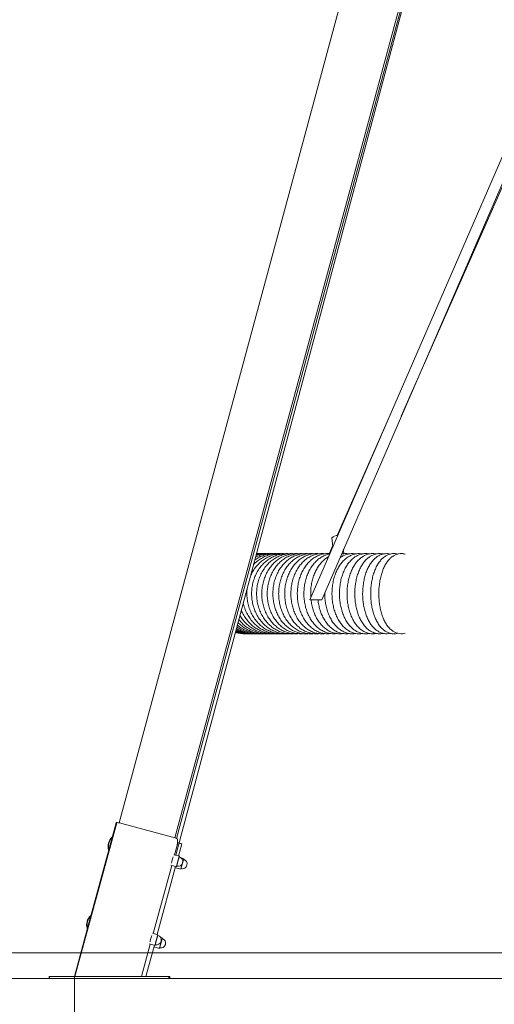
# Model space of a CAD drawing. Units: millimetres. Extents: x 0 to 208, y -18 to 287.
# Drawn here: x 155 to 166, y 207 to 230 of the extents above; entities that cross this region are included whole.
import ezdxf
from ezdxf.enums import TextEntityAlignment as Align
from ezdxf.lldxf.tags import DXFTag

# ---------------------------------------------------------------- set-up
doc = ezdxf.new("R2010")
doc.units = ezdxf.units.MM
for name, color, linetype in [('Default', 7, 'Continuous'), ('DV3_Default', 7, 'Continuous'), ('JKSP213A_ASIENTO', 7, 'Continuous'), ('JL23_-_COLUMPIO_', 7, 'Continuous')]:
    doc.layers.add(name, color=color, linetype=linetype)
doc.styles.add('SEACAD_Arial', font='arial.ttf')
tags = doc.linetypes.add('HIDDEN2', pattern=[4.7625, 3.175, -1.5875]).pattern_tags.tags
tags[6:7] = [DXFTag(74, 4), DXFTag(75, 0), DXFTag(340, '0'), DXFTag(46, 0.0), DXFTag(50, 0.0), DXFTag(44, 0.0), DXFTag(45, 0.0)]
tags[4:5] = [DXFTag(74, 4), DXFTag(75, 0), DXFTag(340, '0'), DXFTag(46, 0.0), DXFTag(50, 0.0), DXFTag(44, 0.0), DXFTag(45, 0.0)]
doc.dimstyles.new('ISO', dxfattribs={"dimtxt": 1.8, "dimasz": 1.8, "dimexe": 0.9, "dimexo": 0, "dimgap": 0.45, "dimtad": 1, "dimdec": 0, "dimlfac": 66.666667, "dimrnd": 10, "dimtxsty": 'SEACAD_Arial', "dimblk1": '_SE_FILLED', "dimblk2": '_SE_FILLED', "dimsah": 1, "dimcen": 0.9, "dimadec": 0, "dimazin": 0, "dimtfac": 0.5, "dimtdec": 4, "dimtmove": 0, "dimatfit": 3, "dimfxl": 1, "dimarcsym": 0})

# ---------------------------------------------------------------- blocks, each defined once
blk = doc.blocks.new('SE4')
at = {"layer": 'DV3_Default', "color": 7, "linetype": 'HIDDEN2', "lineweight": 18}
for p, q in [((153.147, 207.878), (191.663, 207.878)), ((153.147, 207.278), (191.663, 207.278))]:
    blk.add_line(p, q, dxfattribs=at)
at = {"layer": 'JKSP213A_ASIENTO', "color": 7, "linetype": 'Continuous', "lineweight": 18}
for p, q in [((162.371, 217.582), (162.397, 217.372)), ((162.649, 217.223), (162.639, 217.302)), ((162.64, 217.301), (162.647, 217.302)), ((162.647, 217.302), (162.645, 217.316)), ((162.655, 217.211), (162.652, 217.233))]:
    blk.add_line(p, q, dxfattribs=at)
for centre, radius, start, end in [((162.503, 217.46), 0.18, 86.9285, 137.2282), ((162.517, 217.346), 0.18, 313.3832, 317.2282), ((160.327, 216.278), 0.934, 256.7202, 273.6808)]:
    blk.add_arc(centre, radius, start, end, dxfattribs=at)
for points, knots in [([(161.264, 217.213), (161.25, 217.214), (161.198, 217.216), (161.108, 217.211), (160.998, 217.186), (160.893, 217.146), (160.793, 217.09), (160.7, 217.02), (160.617, 216.936), (160.544, 216.84), (160.495, 216.754), (160.47, 216.699), (160.463, 216.682)], [0.2403142, 0.2403142, 0.2403142, 0.2403142, 0.2487193, 0.2698461, 0.2909509, 0.3120663, 0.3332275, 0.3544598, 0.3757752, 0.3971736, 0.418646, 0.4284665, 0.4284665, 0.4284665, 0.4284665]), ([(161.367, 217.213), (161.351, 217.214), (161.298, 217.217), (161.209, 217.21), (161.101, 217.186), (160.996, 217.146), (160.898, 217.09), (160.807, 217.019), (160.725, 216.935), (160.653, 216.84), (160.593, 216.734), (160.547, 216.619), (160.513, 216.499), (160.495, 216.374), (160.491, 216.247), (160.502, 216.121), (160.528, 215.997), (160.568, 215.879), (160.622, 215.768), (160.688, 215.665), (160.767, 215.574), (160.855, 215.496), (160.952, 215.433), (161.055, 215.385), (161.163, 215.353), (161.267, 215.339), (161.335, 215.34), (161.366, 215.342)], [0.2398276, 0.2398276, 0.2398276, 0.2398276, 0.2489111, 0.2700051, 0.2910746, 0.3121578, 0.333296, 0.3545177, 0.3758352, 0.3972464, 0.4187391, 0.4402969, 0.4619036, 0.483546, 0.505215, 0.5269041, 0.5486073, 0.570318, 0.5920268, 0.6137188, 0.6353737, 0.6569667, 0.6784723, 0.6998712, 0.7211566, 0.7423393, 0.759979, 0.759979, 0.759979, 0.759979]), ([(161.167, 217.214), (161.153, 217.214), (161.101, 217.216), (161.012, 217.211), (160.901, 217.187), (160.794, 217.146), (160.693, 217.091), (160.607, 217.026), (160.557, 216.979), (160.537, 216.957)], [0.2407733, 0.2407733, 0.2407733, 0.2407733, 0.2485386, 0.2696948, 0.2908315, 0.3119762, 0.333159, 0.3544019, 0.3702364, 0.3702364, 0.3702364, 0.3702364]), ([(161.074, 217.214), (161.061, 217.215), (161.01, 217.216), (160.921, 217.211), (160.808, 217.187), (160.7, 217.147), (160.62, 217.103), (160.577, 217.075), (160.566, 217.067)], [0.2412075, 0.2412075, 0.2412075, 0.2412075, 0.24836874, 0.26955134, 0.29071687, 0.31188822, 0.33309104, 0.34013297, 0.34013297, 0.34013297, 0.34013297]), ([(160.986, 217.214), (160.974, 217.215), (160.924, 217.216), (160.834, 217.211), (160.721, 217.187), (160.638, 217.157), (160.593, 217.136), (160.584, 217.131)], [0.24161936, 0.24161936, 0.24161936, 0.24161936, 0.24820963, 0.26941595, 0.29060737, 0.31180295, 0.31740869, 0.31740869, 0.31740869, 0.31740869]), ([(160.903, 217.214), (160.892, 217.215), (160.842, 217.216), (160.753, 217.211), (160.661, 217.192), (160.609, 217.176), (160.594, 217.171)], [0.24201129, 0.24201129, 0.24201129, 0.24201129, 0.2480611, 0.2692887, 0.29050337, 0.29885368, 0.29885368, 0.29885368, 0.29885368]), ([(160.825, 217.214), (160.815, 217.215), (160.765, 217.216), (160.69, 217.212), (160.626, 217.201), (160.601, 217.195)], [0.24238561, 0.24238561, 0.24238561, 0.24238561, 0.24792299, 0.26916964, 0.282963, 0.282963, 0.282963, 0.282963]), ([(160.752, 217.214), (160.743, 217.215), (160.694, 217.216), (160.645, 217.213), (160.606, 217.208)], [0.2427445, 0.2427445, 0.2427445, 0.2427445, 0.24779516, 0.26897954, 0.26897954, 0.26897954, 0.26897954]), ([(160.684, 217.214), (160.676, 217.215), (160.65, 217.215), (160.624, 217.215), (160.607, 217.214)], [0.24309005, 0.24309005, 0.24309005, 0.24309005, 0.24767745, 0.25689962, 0.25689962, 0.25689962, 0.25689962]), ([(161.474, 217.213), (161.457, 217.214), (161.404, 217.217), (161.314, 217.21), (161.208, 217.186), (161.105, 217.145), (161.008, 217.089), (160.918, 217.018), (160.837, 216.935), (160.767, 216.839), (160.708, 216.733), (160.662, 216.618), (160.63, 216.497), (160.611, 216.373), (160.608, 216.246), (160.619, 216.12), (160.644, 215.996), (160.684, 215.878), (160.737, 215.766), (160.803, 215.664), (160.88, 215.573), (160.968, 215.495), (161.064, 215.432), (161.166, 215.384), (161.272, 215.353), (161.376, 215.339), (161.444, 215.34), (161.475, 215.342)], [0.2393118, 0.2393118, 0.2393118, 0.2393118, 0.2491152, 0.2701731, 0.2912033, 0.3122514, 0.3333652, 0.3545765, 0.375898, 0.3973247, 0.4188405, 0.440425, 0.4620595, 0.4837296, 0.5054258, 0.5271424, 0.5488746, 0.570617, 0.5923604, 0.6140891, 0.6357807, 0.6574061, 0.6789349, 0.7003429, 0.7216204, 0.7427795, 0.760967, 0.760967, 0.760967, 0.760967]), ([(161.586, 217.213), (161.568, 217.214), (161.514, 217.217), (161.424, 217.21), (161.319, 217.185), (161.218, 217.145), (161.123, 217.089), (161.034, 217.018), (160.955, 216.934), (160.886, 216.838), (160.828, 216.732), (160.783, 216.617), (160.751, 216.496), (160.733, 216.371), (160.729, 216.245), (160.74, 216.118), (160.766, 215.995), (160.805, 215.876), (160.858, 215.765), (160.923, 215.663), (160.999, 215.572), (161.085, 215.494), (161.18, 215.431), (161.281, 215.383), (161.386, 215.352), (161.489, 215.339), (161.557, 215.34), (161.589, 215.343)], [0.2387613, 0.2387613, 0.2387613, 0.2387613, 0.2493292, 0.2703466, 0.2913334, 0.3123428, 0.3334304, 0.3546318, 0.3759592, 0.3974041, 0.4189456, 0.440559, 0.4622228, 0.4839211, 0.5056446, 0.5273886, 0.5491498, 0.5709243, 0.5927033, 0.6144708, 0.6362017, 0.6578628, 0.6794176, 0.7008359, 0.7221049, 0.7432374, 0.7619191, 0.7619191, 0.7619191, 0.7619191]), ([(161.702, 217.213), (161.683, 217.214), (161.628, 217.217), (161.539, 217.21), (161.435, 217.185), (161.336, 217.144), (161.242, 217.088), (161.155, 217.017), (161.077, 216.933), (161.009, 216.837), (160.952, 216.731), (160.908, 216.616), (160.877, 216.495), (160.859, 216.37), (160.856, 216.243), (160.867, 216.117), (160.892, 215.994), (160.931, 215.875), (160.983, 215.764), (161.047, 215.662), (161.122, 215.571), (161.208, 215.493), (161.301, 215.43), (161.401, 215.382), (161.504, 215.352), (161.607, 215.339), (161.675, 215.34), (161.707, 215.343)], [0.2381745, 0.2381745, 0.2381745, 0.2381745, 0.2495546, 0.2705271, 0.2914656, 0.3124328, 0.3334927, 0.3546848, 0.3760204, 0.3974867, 0.419057, 0.4407017, 0.4623961, 0.4841233, 0.5058742, 0.5276452, 0.5494354, 0.5712423, 0.5930581, 0.6148665, 0.63664, 0.6583404, 0.6799243, 0.7013547, 0.7226144, 0.7437173, 0.7628349, 0.7628349, 0.7628349, 0.7628349]), ([(161.822, 217.212), (161.802, 217.214), (161.747, 217.217), (161.658, 217.21), (161.556, 217.185), (161.458, 217.144), (161.366, 217.087), (161.281, 217.016), (161.204, 216.932), (161.138, 216.836), (161.082, 216.73), (161.038, 216.615), (161.008, 216.494), (160.991, 216.369), (160.988, 216.242), (160.999, 216.116), (161.023, 215.992), (161.062, 215.874), (161.113, 215.763), (161.176, 215.66), (161.251, 215.57), (161.335, 215.492), (161.427, 215.429), (161.525, 215.382), (161.627, 215.351), (161.729, 215.338), (161.797, 215.34), (161.829, 215.344)], [0.2375484, 0.2375484, 0.2375484, 0.2375484, 0.2497911, 0.2707136, 0.2915988, 0.3125198, 0.3335502, 0.354734, 0.3760807, 0.3975719, 0.4191742, 0.4408527, 0.462579, 0.4843355, 0.5061133, 0.527911, 0.5497295, 0.571569, 0.5934227, 0.6152741, 0.6370933, 0.6588369, 0.6804536, 0.7018979, 0.7231476, 0.7442175, 0.7637096, 0.7637096, 0.7637096, 0.7637096]), ([(161.947, 217.212), (161.926, 217.214), (161.871, 217.217), (161.781, 217.21), (161.681, 217.184), (161.585, 217.143), (161.495, 217.087), (161.411, 217.016), (161.336, 216.931), (161.27, 216.835), (161.216, 216.728), (161.173, 216.613), (161.143, 216.492), (161.127, 216.367), (161.124, 216.241), (161.135, 216.114), (161.159, 215.991), (161.197, 215.873), (161.247, 215.761), (161.31, 215.659), (161.383, 215.568), (161.466, 215.491), (161.557, 215.428), (161.654, 215.381), (161.754, 215.351), (161.855, 215.338), (161.922, 215.341), (161.954, 215.344)], [0.2368799, 0.2368799, 0.2368799, 0.2368799, 0.250038, 0.270905, 0.291731, 0.3126016, 0.333601, 0.3547775, 0.3761385, 0.3976586, 0.4192965, 0.441011, 0.4627706, 0.4845562, 0.50636, 0.5281836, 0.5500297, 0.5719009, 0.5937933, 0.6156898, 0.6375582, 0.6593493, 0.6810028, 0.7024632, 0.7237021, 0.7447351, 0.7645397, 0.7645397, 0.7645397, 0.7645397]), ([(162.077, 217.211), (162.054, 217.214), (161.998, 217.217), (161.908, 217.209), (161.81, 217.184), (161.716, 217.143), (161.628, 217.086), (161.546, 217.015), (161.472, 216.93), (161.408, 216.834), (161.354, 216.727), (161.313, 216.612), (161.284, 216.491), (161.268, 216.366), (161.265, 216.239), (161.276, 216.113), (161.3, 215.99), (161.337, 215.871), (161.387, 215.76), (161.448, 215.658), (161.52, 215.567), (161.602, 215.49), (161.691, 215.427), (161.787, 215.38), (161.886, 215.35), (161.986, 215.338), (162.052, 215.341), (162.084, 215.345)], [0.236166, 0.236166, 0.236166, 0.236166, 0.2502957, 0.2711009, 0.2918613, 0.3126767, 0.3336435, 0.3548144, 0.3761934, 0.3977467, 0.4194239, 0.4411768, 0.4629706, 0.4847842, 0.5066134, 0.5284622, 0.5503352, 0.5722374, 0.5941688, 0.6161124, 0.6380335, 0.6598768, 0.6815716, 0.7030506, 0.7242776, 0.7452695, 0.7653202, 0.7653202, 0.7653202, 0.7653202]), ([(162.21, 217.211), (162.186, 217.214), (162.13, 217.217), (162.04, 217.209), (161.944, 217.184), (161.852, 217.142), (161.765, 217.085), (161.685, 217.014), (161.613, 216.929), (161.55, 216.833), (161.498, 216.726), (161.457, 216.611), (161.429, 216.49), (161.413, 216.365), (161.411, 216.238), (161.421, 216.112), (161.445, 215.988), (161.482, 215.87), (161.53, 215.759), (161.59, 215.657), (161.661, 215.566), (161.742, 215.488), (161.83, 215.426), (161.924, 215.379), (162.022, 215.35), (162.12, 215.338), (162.185, 215.341), (162.217, 215.345)], [0.2354037, 0.2354037, 0.2354037, 0.2354037, 0.250563, 0.2712994, 0.2919871, 0.3127422, 0.3336747, 0.3548419, 0.3762431, 0.3978345, 0.4195547, 0.4413483, 0.4631761, 0.4850172, 0.506871, 0.528744, 0.550643, 0.5725757, 0.5945448, 0.6165375, 0.6385151, 0.6604157, 0.6821568, 0.7036573, 0.7248716, 0.7458173, 0.7660478, 0.7660478, 0.7660478, 0.7660478]), ([(162.327, 217.213), (162.309, 217.215), (162.258, 217.217), (162.176, 217.209), (162.081, 217.183), (161.991, 217.141), (161.906, 217.085), (161.828, 217.013), (161.757, 216.928), (161.696, 216.832), (161.645, 216.725), (161.605, 216.609), (161.578, 216.488), (161.563, 216.363), (161.561, 216.236), (161.571, 216.11), (161.595, 215.987), (161.63, 215.869), (161.678, 215.758), (161.737, 215.656), (161.807, 215.565), (161.886, 215.487), (161.972, 215.425), (162.065, 215.378), (162.161, 215.349), (162.258, 215.338), (162.323, 215.341), (162.354, 215.346)], [0.2391658, 0.2391658, 0.2391658, 0.2391658, 0.2508408, 0.2715006, 0.2921077, 0.312797, 0.3336935, 0.3548593, 0.3762877, 0.3979224, 0.4196897, 0.4415263, 0.463387, 0.4852551, 0.5071324, 0.5290285, 0.5509523, 0.5729148, 0.5949216, 0.6169653, 0.6390031, 0.6609665, 0.6827597, 0.704285, 0.7254852, 0.7463792, 0.7667167, 0.7667167, 0.7667167, 0.7667167]), ([(162.325, 217.207), (162.322, 217.207), (162.287, 217.201), (162.223, 217.183), (162.135, 217.141), (162.052, 217.084), (161.975, 217.012), (161.906, 216.927), (161.846, 216.831), (161.797, 216.723), (161.758, 216.608), (161.731, 216.487), (161.717, 216.362), (161.715, 216.235), (161.725, 216.109), (161.748, 215.986), (161.783, 215.868), (161.83, 215.756), (161.888, 215.655), (161.956, 215.564), (162.034, 215.486), (162.119, 215.424), (162.21, 215.378), (162.305, 215.349), (162.4, 215.338), (162.463, 215.341), (162.494, 215.346)], [0.2696691, 0.2696691, 0.2696691, 0.2696691, 0.2717036, 0.2922214, 0.3128387, 0.3336976, 0.3548648, 0.3763259, 0.3980096, 0.4198282, 0.4417098, 0.4636035, 0.4854979, 0.5073975, 0.5293152, 0.5512626, 0.5732538, 0.5952982, 0.6173918, 0.6394937, 0.6615259, 0.6833776, 0.7049315, 0.7261164, 0.7469524, 0.7673232, 0.7673232, 0.7673232, 0.7673232]), ([(162.298, 217.146), (162.293, 217.143), (162.26, 217.125), (162.201, 217.083), (162.127, 217.012), (162.059, 216.926), (162.001, 216.829), (161.953, 216.722), (161.915, 216.606), (161.889, 216.485), (161.875, 216.36), (161.874, 216.258), (161.877, 216.199), (161.878, 216.181)], [0.3094474, 0.3094474, 0.3094474, 0.3094474, 0.3128613, 0.333681, 0.354853, 0.376353, 0.3980919, 0.4199659, 0.4418912, 0.4638177, 0.4857372, 0.5076578, 0.5167694, 0.5167694, 0.5167694, 0.5167694]), ([(163.09, 217.207), (163.088, 217.208), (163.057, 217.213), (162.997, 217.218), (162.911, 217.207), (162.827, 217.181), (162.747, 217.138), (162.673, 217.081), (162.604, 217.009), (162.542, 216.923), (162.489, 216.826), (162.444, 216.718), (162.41, 216.602), (162.387, 216.481), (162.374, 216.356), (162.373, 216.229), (162.383, 216.104), (162.404, 215.981), (162.436, 215.864), (162.478, 215.753), (162.53, 215.651), (162.592, 215.56), (162.664, 215.483), (162.743, 215.42), (162.827, 215.374), (162.915, 215.347), (163.003, 215.337), (163.061, 215.343), (163.089, 215.348)], [0.2307586, 0.2307586, 0.2307586, 0.2307586, 0.2319209, 0.2523692, 0.2724912, 0.2925411, 0.3127958, 0.3334876, 0.354701, 0.3763639, 0.3983104, 0.4203759, 0.4424337, 0.464454, 0.4864405, 0.5084136, 0.5304014, 0.552426, 0.5745176, 0.5967036, 0.6189992, 0.6413899, 0.6637671, 0.6859359, 0.7076563, 0.728764, 0.749286, 0.7690679, 0.7690679, 0.7690679, 0.7690679]), ([(163.246, 217.207), (163.244, 217.208), (163.213, 217.213), (163.153, 217.218), (163.068, 217.207), (162.987, 217.18), (162.91, 217.138), (162.837, 217.08), (162.77, 217.008), (162.71, 216.922), (162.659, 216.824), (162.616, 216.716), (162.583, 216.601), (162.56, 216.479), (162.549, 216.354), (162.547, 216.228), (162.557, 216.103), (162.577, 215.98), (162.608, 215.863), (162.649, 215.752), (162.7, 215.651), (162.76, 215.56), (162.83, 215.482), (162.907, 215.419), (162.99, 215.374), (163.076, 215.346), (163.162, 215.337), (163.218, 215.343), (163.245, 215.348)], [0.230365, 0.230365, 0.230365, 0.230365, 0.2323553, 0.2526953, 0.2726691, 0.2925676, 0.3127085, 0.3333539, 0.3545925, 0.3763283, 0.3983595, 0.4204894, 0.4425915, 0.4646405, 0.4866457, 0.5086325, 0.5306329, 0.5526717, 0.5747834, 0.5970008, 0.6193461, 0.6418115, 0.6642948, 0.6865697, 0.7083502, 0.729434, 0.7498515, 0.7693333, 0.7693333, 0.7693333, 0.7693333]), ([(162.936, 217.208), (162.936, 217.208), (162.905, 217.213), (162.845, 217.218), (162.756, 217.208), (162.67, 217.181), (162.604, 217.147), (162.567, 217.122), (162.556, 217.114)], [0.23112449, 0.23112449, 0.23112449, 0.23112449, 0.23150119, 0.25204607, 0.27230058, 0.2924866, 0.31284472, 0.32192527, 0.32192527, 0.32192527, 0.32192527]), ([(162.785, 217.208), (162.755, 217.213), (162.695, 217.218), (162.632, 217.211), (162.599, 217.204), (162.596, 217.203)], [0.23181254, 0.23181254, 0.23181254, 0.23181254, 0.25173063, 0.27210375, 0.27441165, 0.27441165, 0.27441165, 0.27441165]), ([(162.642, 217.216), (162.64, 217.214), (162.637, 217.212), (162.634, 217.209), (162.633, 217.209), (162.632, 217.208)], [0.07805177, 0.07805177, 0.07805177, 0.07805177, 0.125, 0.125, 0.13926728, 0.13926728, 0.13926728, 0.13926728]), ([(163.405, 217.207), (163.402, 217.208), (163.371, 217.214), (163.312, 217.218), (163.229, 217.207), (163.15, 217.179), (163.075, 217.137), (163.005, 217.079), (162.94, 217.007), (162.882, 216.921), (162.832, 216.823), (162.791, 216.715), (162.759, 216.599), (162.738, 216.478), (162.726, 216.353), (162.725, 216.227), (162.734, 216.102), (162.754, 215.98), (162.784, 215.863), (162.823, 215.752), (162.873, 215.651), (162.931, 215.56), (162.999, 215.481), (163.074, 215.419), (163.156, 215.373), (163.24, 215.346), (163.325, 215.337), (163.381, 215.343), (163.409, 215.349), (163.41, 215.349)], [0.2303769, 0.2303769, 0.2303769, 0.2303769, 0.2328098, 0.2530279, 0.2728358, 0.2925657, 0.3125813, 0.333178, 0.3544491, 0.3762689, 0.3983934, 0.4205894, 0.442735, 0.4648109, 0.4868327, 0.5088309, 0.5308417, 0.5528924, 0.5750217, 0.5972682, 0.6196614, 0.6422028, 0.6648009, 0.6871956, 0.7090464, 0.7301043, 0.7504038, 0.7702423, 0.7707825, 0.7707825, 0.7707825, 0.7707825]), ([(163.571, 217.206), (163.569, 217.206), (163.539, 217.213), (163.483, 217.218), (163.402, 217.208), (163.325, 217.183), (163.252, 217.142), (163.183, 217.086), (163.12, 217.015), (163.063, 216.931), (163.014, 216.833), (162.973, 216.726), (162.942, 216.611), (162.92, 216.49), (162.908, 216.366), (162.906, 216.24), (162.914, 216.115), (162.932, 215.992), (162.959, 215.875), (162.996, 215.764), (163.043, 215.661), (163.099, 215.569), (163.164, 215.489), (163.234, 215.426), (163.31, 215.38), (163.389, 215.35), (163.472, 215.338), (163.534, 215.342), (163.566, 215.348), (163.573, 215.35)], [0.2292755, 0.2292755, 0.2292755, 0.2292755, 0.2310614, 0.251217, 0.2708662, 0.2903986, 0.3102197, 0.3306827, 0.3519146, 0.3737788, 0.3959856, 0.4182539, 0.4404514, 0.4625606, 0.484602, 0.5066106, 0.5286261, 0.5506796, 0.5728124, 0.5950688, 0.6174883, 0.6400874, 0.6628104, 0.6853797, 0.705128, 0.726309, 0.7466392, 0.7663647, 0.771139, 0.771139, 0.771139, 0.771139]), ([(163.741, 217.204), (163.739, 217.205), (163.711, 217.212), (163.656, 217.218), (163.577, 217.21), (163.502, 217.186), (163.431, 217.146), (163.365, 217.092), (163.303, 217.023), (163.247, 216.94), (163.199, 216.844), (163.159, 216.738), (163.128, 216.623), (163.106, 216.503), (163.093, 216.379), (163.09, 216.254), (163.097, 216.129), (163.113, 216.006), (163.138, 215.888), (163.173, 215.776), (163.217, 215.673), (163.27, 215.579), (163.331, 215.498), (163.399, 215.433), (163.47, 215.386), (163.544, 215.354), (163.622, 215.339), (163.689, 215.34), (163.727, 215.348), (163.739, 215.351)], [0.2280304, 0.2280304, 0.2280304, 0.2280304, 0.2292777, 0.2493355, 0.2688164, 0.2881304, 0.3077265, 0.3280257, 0.3492005, 0.3711083, 0.3934059, 0.4157536, 0.4380066, 0.4601505, 0.4822115, 0.5042291, 0.5262471, 0.5483004, 0.5704319, 0.5926913, 0.6151274, 0.637773, 0.6606041, 0.6833625, 0.7031708, 0.7222052, 0.7425694, 0.7622059, 0.771695, 0.771695, 0.771695, 0.771695]), ([(163.912, 217.203), (163.911, 217.203), (163.885, 217.21), (163.833, 217.218), (163.756, 217.212), (163.683, 217.189), (163.614, 217.151), (163.549, 217.099), (163.489, 217.032), (163.435, 216.95), (163.387, 216.855), (163.348, 216.75), (163.317, 216.636), (163.295, 216.517), (163.282, 216.394), (163.278, 216.268), (163.283, 216.143), (163.297, 216.021), (163.321, 215.902), (163.353, 215.79), (163.394, 215.686), (163.443, 215.591), (163.502, 215.507), (163.566, 215.44), (163.634, 215.391), (163.706, 215.357), (163.782, 215.339), (163.852, 215.34), (163.893, 215.347), (163.909, 215.351)], [0.2270643, 0.2270643, 0.2270643, 0.2270643, 0.2273384, 0.247351, 0.2666575, 0.2857322, 0.3050682, 0.3251651, 0.3462569, 0.368204, 0.3906019, 0.4130378, 0.4353513, 0.457532, 0.479613, 0.5016392, 0.5236579, 0.5457082, 0.5678339, 0.5900892, 0.6125313, 0.6352097, 0.6581285, 0.6810862, 0.7009917, 0.7199896, 0.7403803, 0.7598924, 0.7723118, 0.7723118, 0.7723118, 0.7723118]), ([(164.084, 217.202), (164.083, 217.203), (164.057, 217.21), (164.005, 217.218), (163.93, 217.212), (163.859, 217.189), (163.792, 217.152), (163.73, 217.1), (163.672, 217.033), (163.62, 216.952), (163.574, 216.857), (163.536, 216.752), (163.506, 216.639), (163.485, 216.519), (163.472, 216.396), (163.469, 216.271), (163.473, 216.147), (163.487, 216.024), (163.509, 215.906), (163.539, 215.794), (163.578, 215.689), (163.625, 215.594), (163.681, 215.51), (163.743, 215.443), (163.809, 215.393), (163.876, 215.359), (163.948, 215.341), (164.018, 215.339), (164.063, 215.347), (164.084, 215.353)], [0.2263836, 0.2263836, 0.2263836, 0.2263836, 0.2274152, 0.2472845, 0.2663539, 0.2851598, 0.3042567, 0.3242132, 0.3453039, 0.3673615, 0.3898953, 0.4124168, 0.4347788, 0.4569842, 0.4790765, 0.5011067, 0.5231256, 0.5451751, 0.567301, 0.5895619, 0.6120226, 0.634747, 0.6577632, 0.6809099, 0.7008306, 0.71971, 0.7378948, 0.757254, 0.7734125, 0.7734125, 0.7734125, 0.7734125]), ([(160.389, 216.407), (160.388, 216.396), (160.382, 216.344), (160.379, 216.248), (160.39, 216.122), (160.416, 215.999), (160.457, 215.88), (160.511, 215.769), (160.579, 215.667), (160.658, 215.576), (160.747, 215.497), (160.845, 215.434), (160.95, 215.385), (161.059, 215.354), (161.163, 215.34), (161.231, 215.34), (161.261, 215.342)], [0.4777696, 0.4777696, 0.4777696, 0.4777696, 0.4833756, 0.5050178, 0.5266797, 0.5483542, 0.5700341, 0.5917097, 0.6133672, 0.6349884, 0.656552, 0.6780372, 0.6994284, 0.7207211, 0.7419253, 0.7589677, 0.7589677, 0.7589677, 0.7589677]), ([(162.204, 216.303), (162.204, 216.279), (162.204, 216.213), (162.213, 216.105), (162.234, 215.982), (162.267, 215.865), (162.31, 215.754), (162.364, 215.652), (162.428, 215.561), (162.501, 215.483), (162.581, 215.421), (162.668, 215.375), (162.757, 215.347), (162.847, 215.337), (162.907, 215.342), (162.935, 215.347)], [0.4956652, 0.4956652, 0.4956652, 0.4956652, 0.5081693, 0.5301425, 0.5521506, 0.5742197, 0.5963723, 0.6186174, 0.640935, 0.6632145, 0.6852893, 0.7069585, 0.7280882, 0.7487032, 0.7687362, 0.7687362, 0.7687362, 0.7687362]), ([(160.297, 216.064), (160.302, 216.043), (160.317, 215.981), (160.351, 215.881), (160.406, 215.77), (160.474, 215.668), (160.554, 215.577), (160.644, 215.498), (160.743, 215.434), (160.849, 215.386), (160.959, 215.354), (161.064, 215.34), (161.131, 215.34), (161.16, 215.341)], [0.5368598, 0.5368598, 0.5368598, 0.5368598, 0.5481132, 0.569763, 0.5914069, 0.6130319, 0.634622, 0.6561591, 0.6776261, 0.6990109, 0.7203104, 0.7415338, 0.7579333, 0.7579333, 0.7579333, 0.7579333]), ([(161.883, 216.132), (161.884, 216.124), (161.89, 216.074), (161.906, 215.985), (161.941, 215.866), (161.986, 215.755), (162.043, 215.654), (162.11, 215.563), (162.186, 215.485), (162.27, 215.423), (162.359, 215.377), (162.452, 215.348), (162.546, 215.337), (162.608, 215.342), (162.638, 215.347)], [0.5253808, 0.5253808, 0.5253808, 0.5253808, 0.5295957, 0.551565, 0.5735837, 0.5956652, 0.6178089, 0.6399788, 0.6620863, 0.6840038, 0.7055907, 0.7267589, 0.7475298, 0.7678656, 0.7678656, 0.7678656, 0.7678656]), ([(162.045, 216.131), (162.046, 216.123), (162.052, 216.073), (162.068, 215.983), (162.102, 215.865), (162.146, 215.755), (162.202, 215.653), (162.267, 215.562), (162.342, 215.484), (162.424, 215.422), (162.512, 215.376), (162.603, 215.348), (162.695, 215.337), (162.756, 215.342), (162.785, 215.347)], [0.5255606, 0.5255606, 0.5255606, 0.5255606, 0.5298721, 0.5518618, 0.5739066, 0.5960241, 0.6182185, 0.6404603, 0.6626501, 0.6846416, 0.7062667, 0.7274166, 0.7481141, 0.7683372, 0.7683372, 0.7683372, 0.7683372]), ([(160.218, 215.765), (160.238, 215.733), (160.283, 215.667), (160.362, 215.579), (160.454, 215.5), (160.555, 215.436), (160.662, 215.387), (160.775, 215.355), (160.879, 215.34), (160.945, 215.34), (160.972, 215.341)], [0.5925201, 0.5925201, 0.5925201, 0.5925201, 0.6124121, 0.6339474, 0.655439, 0.6768757, 0.6982504, 0.7195621, 0.7408184, 0.7558106, 0.7558106, 0.7558106, 0.7558106]), ([(160.251, 215.887), (160.252, 215.886), (160.269, 215.846), (160.306, 215.771), (160.375, 215.669), (160.455, 215.578), (160.546, 215.499), (160.646, 215.435), (160.753, 215.387), (160.864, 215.354), (160.969, 215.34), (161.035, 215.34), (161.064, 215.341)], [0.5687854, 0.5687854, 0.5687854, 0.5687854, 0.5695053, 0.5911188, 0.6127134, 0.6342749, 0.6557881, 0.677239, 0.6986183, 0.7199241, 0.7411648, 0.7568798, 0.7568798, 0.7568798, 0.7568798]), ([(160.159, 215.544), (160.175, 215.531), (160.224, 215.492), (160.311, 215.438), (160.421, 215.389), (160.536, 215.356), (160.639, 215.341), (160.702, 215.34), (160.726, 215.34)], [0.6433197, 0.6433197, 0.6433197, 0.6433197, 0.6545233, 0.6759269, 0.6972918, 0.7186188, 0.7399128, 0.7525403, 0.7525403, 0.7525403, 0.7525403]), ([(160.174, 215.601), (160.18, 215.595), (160.215, 215.56), (160.284, 215.502), (160.387, 215.438), (160.496, 215.388), (160.611, 215.355), (160.714, 215.341), (160.778, 215.34), (160.803, 215.34)], [0.6287584, 0.6287584, 0.6287584, 0.6287584, 0.6333518, 0.6548067, 0.6762199, 0.6975874, 0.7189097, 0.7401925, 0.7536379, 0.7536379, 0.7536379, 0.7536379]), ([(160.194, 215.672), (160.219, 215.64), (160.274, 215.579), (160.366, 215.501), (160.468, 215.437), (160.577, 215.388), (160.69, 215.355), (160.794, 215.341), (160.859, 215.34), (160.885, 215.341)], [0.6121704, 0.6121704, 0.6121704, 0.6121704, 0.6336396, 0.6551119, 0.6765361, 0.6979068, 0.7192241, 0.7404943, 0.7547289, 0.7547289, 0.7547289, 0.7547289]), ([(160.114, 215.373), (160.131, 215.368), (160.19, 215.354), (160.29, 215.34), (160.374, 215.339), (160.416, 215.342), (160.416, 215.342)], [0.70776719, 0.70776719, 0.70776719, 0.70776719, 0.71721161, 0.73855533, 0.75989466, 0.76014035, 0.76014035, 0.76014035, 0.76014035]), ([(160.116, 215.383), (160.145, 215.374), (160.214, 215.356), (160.326, 215.34), (160.409, 215.339), (160.451, 215.342), (160.451, 215.342)], [0.70179436, 0.70179436, 0.70179436, 0.70179436, 0.71734711, 0.73868635, 0.76001952, 0.76025571, 0.76025571, 0.76025571, 0.76025571]), ([(160.12, 215.396), (160.122, 215.395), (160.163, 215.38), (160.245, 215.357), (160.368, 215.34), (160.45, 215.339), (160.492, 215.342), (160.492, 215.342)], [0.69486639, 0.69486639, 0.69486639, 0.69486639, 0.69615911, 0.71750404, 0.73883801, 0.7601639, 0.76037011, 0.76037011, 0.76037011, 0.76037011]), ([(160.124, 215.413), (160.141, 215.406), (160.196, 215.384), (160.293, 215.357), (160.414, 215.34), (160.497, 215.339), (160.538, 215.342), (160.538, 215.342)], [0.68688514, 0.68688514, 0.68688514, 0.68688514, 0.69634057, 0.71768261, 0.73901048, 0.76032791, 0.76046488, 0.76046488, 0.76046488, 0.76046488]), ([(160.13, 215.435), (160.162, 215.419), (160.233, 215.389), (160.345, 215.357), (160.445, 215.343), (160.505, 215.34), (160.524, 215.34)], [0.67789498, 0.67789498, 0.67789498, 0.67789498, 0.69654428, 0.71788309, 0.73920398, 0.74923391, 0.74923391, 0.74923391, 0.74923391]), ([(160.138, 215.463), (160.15, 215.456), (160.199, 215.429), (160.287, 215.39), (160.404, 215.356), (160.505, 215.342), (160.566, 215.34), (160.586, 215.34)], [0.66768419, 0.66768419, 0.66768419, 0.66768419, 0.67540949, 0.69677052, 0.71810575, 0.73941871, 0.75033596, 0.75033596, 0.75033596, 0.75033596]), ([(160.147, 215.499), (160.177, 215.478), (160.244, 215.437), (160.351, 215.389), (160.467, 215.356), (160.569, 215.342), (160.631, 215.34), (160.654, 215.34)], [0.65630322, 0.65630322, 0.65630322, 0.65630322, 0.67565683, 0.69701959, 0.71835088, 0.7396549, 0.75143886, 0.75143886, 0.75143886, 0.75143886])]:
    blk.add_open_spline(points, degree=3, knots=knots, dxfattribs=at)
for points in [[(160.622, 217.214), (160.617, 217.215), (160.612, 217.215), (160.607, 217.215)], [(162.639, 217.209), (162.626, 217.211), (162.613, 217.212), (162.6, 217.213)]]:
    blk.add_open_spline(points, degree=3, dxfattribs=at)
at = {"layer": 'JL23_-_COLUMPIO_', "color": 7, "linetype": 'Continuous', "lineweight": 18}
for p, q in [((157.389, 210.92), (166.121, 243.192)), ((158.692, 210.572), (167.425, 242.846)), ((158.738, 210.553), (167.425, 242.659)), ((158.717, 210.16), (166.798, 240.319)), ((167.144, 228.312), (161.859, 216.134)), ((162.133, 216.135), (167.285, 228.005)), ((163.995, 220.427), (167.31, 227.958)), ((163.766, 220.527), (162.495, 217.64)), ((162.392, 217.407), (162.307, 217.212)), ((157.337, 210.921), (156.356, 207.323)), ((157.326, 210.921), (157.232, 210.579)), ((157.325, 210.92), (157.325, 210.876)), ((158.641, 210.587), (157.453, 210.905)), ((157.231, 210.578), (157.226, 210.58)), ((157.244, 210.578), (157.236, 210.58)), ((158.755, 210.419), (158.756, 210.54)), ((157.153, 210.289), (156.731, 208.743)), ((157.148, 210.29), (157.157, 210.288)), ((157.158, 210.287), (157.164, 210.286)), ((157.159, 210.29), (157.165, 210.289)), ((158.735, 210.337), (158.689, 210.167)), ((158.858, 210.425), (158.782, 210.143)), ((158.813, 210.441), (158.814, 210.437)), ((158.813, 210.441), (158.857, 210.429)), ((158.857, 210.429), (158.858, 210.425)), ((158.802, 210.137), (158.671, 210.172)), ((158.903, 210.081), (158.845, 210.097)), ((158.622, 209.921), (158.188, 208.331)), ((158.715, 209.896), (158.285, 208.305)), ((158.605, 209.926), (158.736, 209.891)), ((158.708, 209.869), (158.837, 209.835)), ((156.73, 208.742), (156.724, 208.743)), ((156.743, 208.742), (156.735, 208.744)), ((156.652, 208.452), (156.344, 207.323)), ((156.647, 208.454), (156.656, 208.451)), ((156.657, 208.454), (156.664, 208.452)), ((156.657, 208.451), (156.663, 208.449)), ((158.3, 208.301), (158.17, 208.336)), ((158.402, 208.227), (158.362, 208.238)), ((158.121, 208.085), (157.913, 207.323)), ((158.218, 208.059), (158.019, 207.323)), ((158.104, 208.089), (158.234, 208.054)), ((158.207, 208.016), (158.336, 207.981)), ((155.753, 207.323), (155.753, 207.323)), ((155.753, 207.323), (155.842, 207.323)), ((155.753, 207.323), (155.753, 207.278)), ((155.753, 207.278), (155.753, 207.278)), ((155.765, 207.278), (155.753, 207.278)), ((155.837, 207.323), (155.765, 207.323)), ((155.765, 207.323), (155.765, 207.278)), ((155.765, 207.278), (155.837, 207.278)), ((158.386, 207.323), (155.837, 207.323)), ((155.837, 207.278), (158.386, 207.278)), ((155.842, 207.323), (155.92, 207.323)), ((155.92, 207.323), (156.356, 207.323)), ((158.019, 207.323), (158.468, 207.323)), ((158.463, 207.323), (158.386, 207.323)), ((158.386, 207.278), (158.463, 207.278)), ((158.552, 207.323), (158.463, 207.323)), ((158.463, 207.278), (158.552, 207.278)), ((158.468, 207.323), (158.541, 207.323)), ((158.541, 207.323), (158.541, 207.323)), ((158.552, 207.323), (158.577, 207.323)), ((158.552, 207.323), (158.552, 207.323)), ((158.552, 207.278), (158.552, 207.323)), ((158.552, 207.278), (158.577, 207.278)), ((158.552, 207.278), (158.552, 207.278)), ((158.577, 207.278), (158.577, 207.323))]:
    blk.add_line(p, q, dxfattribs=at)
for centre, radius, start, end in [((157.417, 210.373), 0.285, 132.4053, 197.5773), ((157.429, 210.373), 0.285, 132.4053, 197.5773), ((158.769, 210.014), 0.113, 254.9913, 74.9913), ((161.091, 209.388), 2.409, 164.5561, 167.0278), ((160.207, 209.65), 1.487, 161.7901, 165.2309), ((158.87, 209.958), 0.112, 254.871, 74.871), ((140.997, 214.813), 18.521, 344.8523, 345.1263), ((158.664, 210.119), 0.241, 345.3328, 345.4301), ((159.076, 209.796), 0.241, 161.592, 167.2735), ((162.119, 209.014), 3.383, 163.5089, 165.5605), ((128.79, 218.087), 31.159, 344.7141, 344.906), ((156.916, 208.537), 0.285, 132.4053, 197.5773), ((156.928, 208.537), 0.285, 132.4053, 197.5773), ((158.267, 208.178), 0.113, 254.9913, 74.9913), ((160.59, 207.551), 2.409, 164.5561, 167.0278), ((159.706, 207.813), 1.487, 161.7901, 165.2309), ((158.369, 208.104), 0.112, 254.871, 74.871), ((140.496, 212.959), 18.521, 344.8523, 345.1263), ((158.163, 208.266), 0.241, 345.3328, 346.0745), ((158.575, 207.942), 0.241, 161.592, 167.2735), ((161.618, 207.161), 3.383, 163.5089, 165.5839), ((128.289, 216.233), 31.159, 344.7141, 344.906)]:
    blk.add_arc(centre, radius, start, end, dxfattribs=at)
for centre, major_axis, ratio, start_param, end_param in [((161.996, 216.134), (0.137, 0.001), 0.02505, 0.464613, 6.180516), ((161.996, 216.134), (-0.137, -0.001), 0.02505, 3.038924, 3.606205), ((157.441, 210.889), (0.116, -0.032), 0.130144, 2.579, 3.175599), ((157.453, 210.889), (0.116, -0.032), 0.130144, 1.604802, 3.141593), ((157.197, 210.435), (0.04, 0.148), 0.03371, 0, 3.361581), ((157.197, 210.435), (-0.039, -0.145), 0.03371, 3.141593, 6.283185), ((157.186, 210.435), (-0.04, -0.148), 0.03371, 2.735761, 3.194284), ((157.197, 210.435), (0.04, 0.148), 0.03371, 6.063197, 6.283185), ((158.64, 210.571), (-0.116, 0.032), 0.130144, 3.175599, 4.746395), ((157.186, 210.435), (-0.04, -0.148), 0.03371, 0, 0.48592), ((157.186, 210.435), (-0.04, -0.148), 0.03371, 6.230494, 6.283185), ((158.735, 210.347), (-0.0194, -0.0724), 0.03371, 1.440208, 3.011004), ((158.742, 210.456), (-0.116, 0.031), 0.004246, 1.687197, 3.144231), ((158.742, 210.456), (-0.0724, 0.0196), 0.004246, 2.345865, 3.144231), ((158.794, 210.369), (-0.0196, -0.0724), 0.002638, 3.137347, 3.427162), ((158.638, 210.049), (0.0194, 0.0724), 0.03371, 0.000004, 3.141593), ((158.769, 210.014), (-0.033, -0.123), 0.03371, 2.651332, 6.283185), ((158.769, 210.014), (-0.029, -0.109), 0.03371, 3.141589, 6.283185), ((158.87, 209.958), (-0.033, -0.123), 0.002638, 0, 3.141593), ((158.769, 210.014), (-0.033, -0.123), 0.03371, 0, 0.490261), ((156.696, 208.599), (0.04, 0.148), 0.03371, 0, 3.361581), ((156.696, 208.599), (-0.039, -0.145), 0.03371, 3.141593, 6.283185), ((156.685, 208.599), (-0.04, -0.148), 0.03371, 2.735761, 3.194284), ((156.696, 208.599), (0.04, 0.148), 0.03371, 6.063197, 6.283185), ((156.685, 208.599), (-0.04, -0.148), 0.03371, 0, 0.48592), ((156.685, 208.599), (-0.04, -0.148), 0.03371, 6.230494, 6.283185), ((158.137, 208.212), (0.0194, 0.0724), 0.03371, 0.000002, 3.141593), ((158.267, 208.178), (-0.033, -0.123), 0.03371, 2.670379, 6.283185), ((158.267, 208.178), (-0.029, -0.109), 0.03371, 3.141589, 6.283185), ((158.369, 208.104), (-0.033, -0.123), 0.002638, 0, 3.141593), ((158.267, 208.178), (-0.033, -0.123), 0.03371, 0, 0.482805)]:
    blk.add_ellipse(centre, major_axis=major_axis, ratio=ratio, start_param=start_param, end_param=end_param, dxfattribs=at)
for points, knots in [([(158.744, 209.914), (158.742, 209.907), (158.741, 209.903), (158.739, 209.897), (158.738, 209.894), (158.736, 209.892), (158.736, 209.891), (158.735, 209.891), (158.735, 209.892), (158.735, 209.894), (158.736, 209.897), (158.736, 209.901), (158.738, 209.907), (158.739, 209.913), (158.741, 209.921), (158.743, 209.93), (158.745, 209.94), (158.748, 209.95), (158.75, 209.962), (158.753, 209.973), (158.756, 209.985), (158.759, 209.997), (158.763, 210.009), (158.766, 210.02), (158.769, 210.031)], [0.256066, 0.256066, 0.256066, 0.3125, 0.3125, 0.375, 0.375, 0.4375, 0.4375, 0.5, 0.5, 0.5625, 0.5625, 0.625, 0.625, 0.6875, 0.6875, 0.75, 0.75, 0.8125, 0.8125, 0.875, 0.875, 0.9375, 0.9375, 1, 1, 1]), ([(158.769, 210.031), (158.772, 210.042), (158.775, 210.053), (158.778, 210.064), (158.781, 210.075), (158.784, 210.086), (158.787, 210.095), (158.79, 210.105), (158.792, 210.112), (158.795, 210.12), (158.797, 210.126), (158.798, 210.131), (158.8, 210.134), (158.801, 210.137), (158.801, 210.137), (158.802, 210.138), (158.802, 210.136), (158.802, 210.134), (158.801, 210.131), (158.801, 210.127), (158.8, 210.122)], [0, 0, 0, 0.0625, 0.0625, 0.125, 0.125, 0.1875, 0.1875, 0.25, 0.25, 0.3125, 0.3125, 0.375, 0.375, 0.4375, 0.4375, 0.5, 0.5, 0.5625, 0.5625, 0.617802, 0.617802, 0.617802]), ([(158.794, 210.115), (158.796, 210.12), (158.797, 210.122), (158.798, 210.124), (158.798, 210.122), (158.798, 210.12), (158.797, 210.118)], [0, 0, 0, 0.25, 0.25, 0.5, 0.5, 0.6591715, 0.6591715, 0.6591715]), ([(158.875, 209.975), (158.878, 209.986), (158.881, 209.997), (158.884, 210.008), (158.887, 210.018), (158.89, 210.029), (158.892, 210.039), (158.895, 210.048), (158.897, 210.056), (158.899, 210.064), (158.9, 210.069), (158.902, 210.074), (158.903, 210.077), (158.903, 210.08), (158.903, 210.081), (158.903, 210.081), (158.903, 210.08), (158.903, 210.078), (158.902, 210.074), (158.901, 210.071), (158.899, 210.065), (158.898, 210.062), (158.897, 210.058)], [0, 0, 0, 0.0625, 0.0625, 0.125, 0.125, 0.1875, 0.1875, 0.25, 0.25, 0.3125, 0.3125, 0.375, 0.375, 0.4375, 0.4375, 0.5, 0.5, 0.5625, 0.5625, 0.625, 0.625, 0.6562398, 0.6562398, 0.6562398]), ([(158.743, 209.913), (158.741, 209.908), (158.74, 209.906), (158.739, 209.904), (158.739, 209.906), (158.739, 209.908), (158.74, 209.914), (158.741, 209.92), (158.743, 209.928)], [0, 0, 0, 0.25, 0.25, 0.5, 0.5, 0.75, 0.75, 1, 1, 1]), ([(158.243, 208.078), (158.241, 208.071), (158.239, 208.066), (158.238, 208.061), (158.236, 208.058), (158.235, 208.055), (158.235, 208.054), (158.234, 208.054), (158.234, 208.056), (158.234, 208.057), (158.235, 208.061), (158.235, 208.065), (158.237, 208.07), (158.238, 208.077), (158.24, 208.085), (158.242, 208.093), (158.244, 208.103), (158.246, 208.114), (158.249, 208.125), (158.252, 208.136), (158.255, 208.149), (158.258, 208.16), (158.262, 208.172), (158.265, 208.183), (158.268, 208.195)], [0.256066, 0.256066, 0.256066, 0.3125, 0.3125, 0.375, 0.375, 0.4375, 0.4375, 0.5, 0.5, 0.5625, 0.5625, 0.625, 0.625, 0.6875, 0.6875, 0.75, 0.75, 0.8125, 0.8125, 0.875, 0.875, 0.9375, 0.9375, 1, 1, 1]), ([(158.268, 208.195), (158.271, 208.206), (158.274, 208.217), (158.277, 208.228), (158.28, 208.238), (158.283, 208.249), (158.286, 208.259), (158.289, 208.268), (158.291, 208.276), (158.294, 208.284), (158.295, 208.289), (158.297, 208.294), (158.298, 208.297), (158.3, 208.3), (158.3, 208.301), (158.301, 208.301), (158.301, 208.299), (158.301, 208.298), (158.3, 208.294), (158.3, 208.291), (158.299, 208.286)], [0, 0, 0, 0.0625, 0.0625, 0.125, 0.125, 0.1875, 0.1875, 0.25, 0.25, 0.3125, 0.3125, 0.375, 0.375, 0.4375, 0.4375, 0.5, 0.5, 0.5625, 0.5625, 0.617802, 0.617802, 0.617802]), ([(158.293, 208.278), (158.295, 208.284), (158.296, 208.285), (158.297, 208.287), (158.297, 208.285), (158.297, 208.284), (158.296, 208.281)], [0, 0, 0, 0.25, 0.25, 0.5, 0.5, 0.6591715, 0.6591715, 0.6591715]), ([(158.374, 208.121), (158.377, 208.133), (158.38, 208.143), (158.383, 208.155), (158.386, 208.165), (158.389, 208.176), (158.391, 208.185), (158.394, 208.195), (158.396, 208.203), (158.398, 208.21), (158.399, 208.216), (158.401, 208.221), (158.401, 208.224), (158.402, 208.227), (158.402, 208.227), (158.402, 208.228), (158.402, 208.226), (158.401, 208.225), (158.4, 208.221), (158.399, 208.217), (158.398, 208.211), (158.397, 208.209), (158.396, 208.206)], [0, 0, 0, 0.0625, 0.0625, 0.125, 0.125, 0.1875, 0.1875, 0.25, 0.25, 0.3125, 0.3125, 0.375, 0.375, 0.4375, 0.4375, 0.5, 0.5, 0.5625, 0.5625, 0.625, 0.625, 0.6521314, 0.6521314, 0.6521314]), ([(158.242, 208.077), (158.24, 208.072), (158.239, 208.07), (158.238, 208.068), (158.238, 208.07), (158.238, 208.072), (158.239, 208.078), (158.24, 208.083), (158.242, 208.092)], [0, 0, 0, 0.25, 0.25, 0.5, 0.5, 0.75, 0.75, 1, 1, 1])]:
    blk.add_open_spline(points, degree=2, knots=knots, dxfattribs=at)
blk = doc.blocks.new('DMBLK6')
at = {"layer": 'Default', "linetype": 'Continuous', "lineweight": 20}
for points in [[(158.144, 199.756), (158.144, 200.356), (156.344, 200.056)], [(176.695, 199.756), (178.495, 200.056), (176.695, 200.356)]]:
    blk.add_hatch(color=7, dxfattribs=at).paths.add_polyline_path(points)
at = {"layer": 'Default', "color": 7, "linetype": 'Continuous', "lineweight": 20}
for p, q in [((156.344, 207.323), (156.344, 199.156)), ((178.495, 207.323), (178.495, 199.156)), ((156.344, 200.056), (178.495, 200.056))]:
    blk.add_line(p, q, dxfattribs=at)
at = {"layer": 'Default', "color": 7, "linetype": 'Continuous', "lineweight": 20, "style": 'SEACAD_Arial'}
blk.add_text('1480', height=1.8, dxfattribs=at).set_placement((164.602, 202.306), align=Align.TOP_LEFT)
blk = doc.blocks.new('_SE_FILLED')
at = {"color": 0}
blk.add_line((0, 0), (-1, 0), dxfattribs=at)
blk.add_solid([(0, 0), (-1, -0.1665), (-1, 0.1665), (0, 0)], dxfattribs=at)

msp = doc.modelspace()

# ---------------------------------------------------------------- block references
at = {"layer": 'Default'}
msp.add_blockref('SE4', (0, 0), dxfattribs=at)

# ---------------------------------------------------------------- dimensions: what is measured, and where the dimension line sits
at = {"layer": 'Default', "color": 7, "linetype": 'Continuous', "lineweight": 20}
dim = msp.add_linear_dim(base=(156.344, 200.056), p1=(156.344, 207.323), p2=(178.495, 207.323), angle=359.9998, text='\\A1;<>', dimstyle='ISO', dxfattribs=at)
dim.commit()
dim.dimension.update_dxf_attribs({"geometry": 'DMBLK6', "text_midpoint": (167.419, 200.056), "dimtype": 161})

doc.saveas('drawing.dxf')
